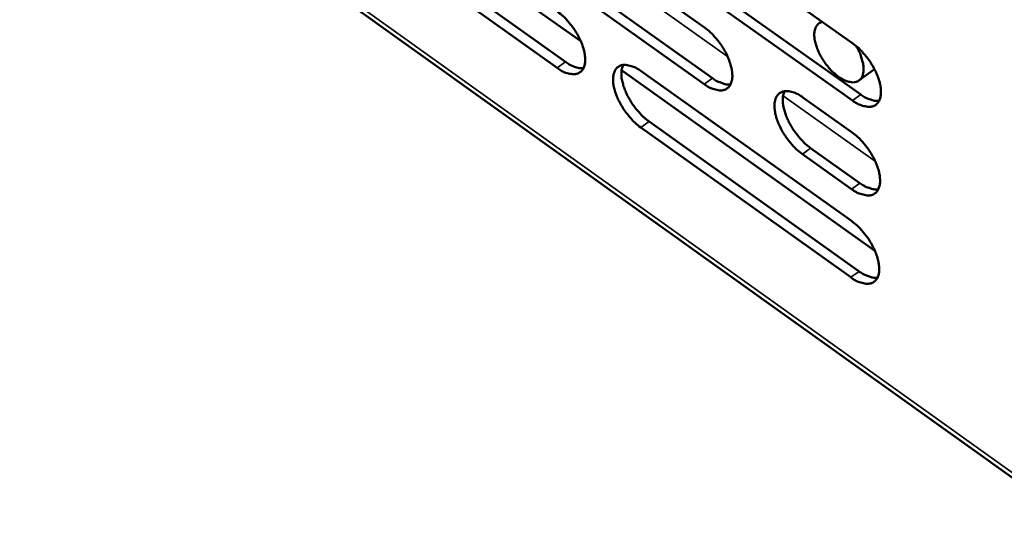
# Model space of a CAD drawing. Units: millimetres. Extents: x 65 to 5840, y 100 to 4100.
# Drawn here: x 5014 to 5115, y 2555 to 2607 of the extents above; entities that cross this region are included whole.
import ezdxf

# ---------------------------------------------------------------- set-up
doc = ezdxf.new("R2010")
doc.units = ezdxf.units.MM
doc.header["$LTSCALE"] = 20
doc.layers.add('Visible (ISO)', color=7, linetype='Continuous', lineweight=50)
doc.layers.add('Visible Narrow (ISO)', color=7, linetype='Continuous', lineweight=35)

msp = doc.modelspace()

# ---------------------------------------------------------------- linework, layer by layer
at = {"layer": 'Visible (ISO)'}
for p, q in [((4856.75, 2744.65), (5121.61, 2555.11)), ((5071.19, 2604.3), (5045.59, 2622.55)), ((5062.41, 2620.93), (5083.85, 2605.7)), ((5077.44, 2619.37), (5099.06, 2604.05)), ((5048.4, 2617.32), (5069.63, 2602.17)), ((5068.78, 2601.56), (5047.55, 2616.72)), ((5063.26, 2615.75), (5084.67, 2600.51)), ((5083.82, 2599.9), (5062.41, 2615.14)), ((5099.01, 2598.22), (5077.42, 2613.55)), ((5078.27, 2614.16), (5099.86, 2598.84)), ((5095.85, 2606.32), (5095.57, 2606.12)), ((5101.31, 2582.83), (5075.36, 2601.33)), ((5077.36, 2601.23), (5098.9, 2585.89)), ((5101.28, 2601.42), (5099.68, 2600.27)), ((5093.93, 2598.54), (5098.98, 2594.95)), ((5078.18, 2596.07), (5099.69, 2580.72)), ((5098.84, 2580.11), (5077.33, 2595.46)), ((5094.73, 2593.35), (5099.78, 2589.76)), ((5098.93, 2589.15), (5093.88, 2592.74))]:
    msp.add_line(p, q, dxfattribs=at)
at = {"layer": 'Visible (ISO)', "flags": 128}
for points in [[(5068.8, 2607.33, -0.02054), (5069.38, 2606.86, -0.036491), (5069.68, 2606.56, -0.006178), (5070.29, 2605.83, -0.01979), (5070.47, 2605.59, -0.019846), (5070.8, 2605.07, -0.01897), (5071.1, 2604.5, -0.023849), (5071.31, 2604, -0.021034), (5071.5, 2603.41, -0.03288), (5071.6, 2602.95, -0.028307), (5071.64, 2602.41, -0.050414), (5071.61, 2602.02, -0.048556), (5071.5, 2601.62, -0.074293), (5071.33, 2601.33, -0.077001), (5071.09, 2601.11, -0.076388), (5070.79, 2600.97, -0.073682), (5070.46, 2600.92, -0.047635), (5070.21, 2600.94, -0.02107), (5069.66, 2601.07, -0.056591), (5069.26, 2601.24, -0.04303), (5068.78, 2601.56)], [(5095.92, 2606.28, 0.070639), (5095.6, 2606.15, 0.103712), (5095.43, 2605.99, 0.045037), (5095.23, 2605.66, 0.065592), (5095.15, 2605.42, 0.038788), (5095.1, 2605.01, 0.042613), (5095.12, 2604.63, 0.024722), (5095.22, 2604.12, 0.02878), (5095.35, 2603.69, 0.020104), (5095.56, 2603.17, 0.022081), (5095.8, 2602.71, 0.019369), (5096.1, 2602.23, 0.019491), (5096.44, 2601.77, 0.021513), (5096.78, 2601.38, 0.019815), (5097.19, 2600.98, 0.027494), (5097.55, 2600.7, 0.023702), (5097.99, 2600.41, 0.040088), (5098.34, 2600.24, 0.035845), (5098.75, 2600.12, 0.062058), (5099.08, 2600.08, 0.06345), (5099.4, 2600.13, 0.080745), (5099.67, 2600.26, 0.080805), (5099.88, 2600.46, 0.064193), (5100.04, 2600.74, 0.062622), (5100.12, 2601.06, 0.036318), (5100.15, 2601.48, 0.040481), (5100.12, 2601.87, 0.023875), (5100.06, 2602.13, 0.008799), (5099.86, 2602.82, 0.038789), (5099.71, 2603.22, 0.025109), (5099.39, 2603.8)], [(5083.85, 2605.7, -0.020606), (5084.44, 2605.23, -0.036573), (5084.74, 2604.93, -0.006213), (5085.36, 2604.19, -0.019856), (5085.54, 2603.95, -0.019956), (5085.87, 2603.42, -0.019063), (5086.17, 2602.85, -0.023997), (5086.38, 2602.35, -0.02117), (5086.57, 2601.75, -0.033082), (5086.67, 2601.29, -0.028531), (5086.71, 2600.76, -0.05063), (5086.68, 2600.36, -0.048831), (5086.56, 2599.96, -0.074242), (5086.39, 2599.66, -0.076851), (5086.15, 2599.44, -0.075889), (5085.85, 2599.3, -0.073252), (5085.51, 2599.25, -0.047368), (5085.26, 2599.28, -0.020958), (5084.71, 2599.41, -0.05649), (5084.3, 2599.58, -0.042878), (5083.82, 2599.9)], [(5099.06, 2604.05, -0.020673), (5099.65, 2603.58, -0.036655), (5099.96, 2603.27, -0.006248), (5100.58, 2602.53, -0.019922), (5100.76, 2602.29, -0.020066), (5101.09, 2601.76, -0.019157), (5101.39, 2601.19, -0.024147), (5101.61, 2600.68, -0.021306), (5101.8, 2600.08, -0.033286), (5101.89, 2599.62, -0.028757), (5101.93, 2599.08, -0.050846), (5101.9, 2598.68, -0.049106), (5101.78, 2598.28, -0.074187), (5101.61, 2597.98, -0.076696), (5101.36, 2597.76, -0.075388), (5101.06, 2597.62, -0.072821), (5100.71, 2597.57, -0.047101), (5100.46, 2597.6, -0.020846), (5099.9, 2597.73, -0.056389), (5099.49, 2597.9, -0.042726), (5099.01, 2598.22)], [(5069.63, 2602.17, 0.027445), (5070.01, 2601.91, 0.041211), (5070.29, 2601.78, 0.009872), (5070.64, 2601.65, 0.013639), (5070.91, 2601.57, 0.057224), (5071.11, 2601.53, 0.032378), (5071.46, 2601.54)], [(5077.33, 2595.46, -0.020509), (5076.75, 2595.93, -0.036422), (5076.45, 2596.23, -0.006156), (5075.84, 2596.97, -0.01976), (5075.66, 2597.21, -0.019855), (5075.33, 2597.73, -0.018966), (5075.03, 2598.3, -0.02388), (5074.82, 2598.8, -0.021051), (5074.63, 2599.39, -0.032935), (5074.53, 2599.84, -0.028352), (5074.49, 2600.38, -0.050482), (5074.52, 2600.78, -0.048608), (5074.64, 2601.17, -0.074294), (5074.8, 2601.47, -0.076915), (5075.04, 2601.69, -0.076266), (5075.34, 2601.83, -0.073524), (5075.68, 2601.88, -0.047581), (5075.93, 2601.85, -0.021029), (5076.48, 2601.72, -0.056578), (5076.88, 2601.55, -0.043001), (5077.36, 2601.23)], [(5075.52, 2601.87, 0.03469), (5075.38, 2601.46, 0.061378), (5075.35, 2601.21, 0.015732), (5075.36, 2600.66, 0.032788), (5075.39, 2600.39, 0.020736), (5075.51, 2599.89, 0.023696), (5075.65, 2599.46, 0.017551), (5075.86, 2598.95, 0.019011), (5076.09, 2598.49, 0.016736), (5076.38, 2598.01, 0.017), (5076.69, 2597.56, 0.017778), (5076.84, 2597.37, 0.004907), (5077.41, 2596.73, 0.033049), (5077.67, 2596.48, 0.018293), (5078.18, 2596.07)], [(5084.67, 2600.51, 0.027643), (5085.06, 2600.25, 0.041453), (5085.33, 2600.12, 0.009998), (5085.7, 2599.99, 0.013814), (5085.96, 2599.9, 0.057561), (5086.17, 2599.87, 0.032613), (5086.52, 2599.88)], [(5093.88, 2592.74, -0.020576), (5093.29, 2593.21, -0.036502), (5092.99, 2593.51, -0.006191), (5092.37, 2594.26, -0.019827), (5092.19, 2594.5, -0.019972), (5091.86, 2595.02, -0.019064), (5091.56, 2595.59, -0.024042), (5091.35, 2596.1, -0.021197), (5091.16, 2596.69, -0.033161), (5091.06, 2597.15, -0.028599), (5091.02, 2597.69, -0.050733), (5091.06, 2598.09, -0.048926), (5091.17, 2598.48, -0.074261), (5091.34, 2598.78, -0.076776), (5091.59, 2599, -0.075723), (5091.89, 2599.14, -0.073053), (5092.23, 2599.19, -0.047272), (5092.48, 2599.17, -0.020897), (5093.03, 2599.03, -0.05645), (5093.44, 2598.86, -0.042822), (5093.93, 2598.54)], [(5092.06, 2599.18, 0.034817), (5091.92, 2598.77, 0.061515), (5091.88, 2598.52, 0.015818), (5091.89, 2597.96, 0.032919), (5091.92, 2597.69, 0.020855), (5092.04, 2597.19, 0.023816), (5092.18, 2596.76, 0.017638), (5092.39, 2596.25, 0.019107), (5092.62, 2595.79, 0.0168), (5092.91, 2595.31, 0.017075), (5093.23, 2594.85, 0.01782), (5093.38, 2594.67, 0.004926), (5093.95, 2594.02, 0.033095), (5094.21, 2593.76, 0.018333), (5094.73, 2593.35)], [(5099.86, 2598.84, 0.027841), (5100.25, 2598.58, 0.041694), (5100.54, 2598.44, 0.010126), (5100.9, 2598.31, 0.01399), (5101.17, 2598.22, 0.057898), (5101.38, 2598.19, 0.032849), (5101.74, 2598.2)], [(5098.98, 2594.95, -0.020611), (5099.57, 2594.48, -0.036552), (5099.87, 2594.17, -0.006214), (5100.49, 2593.43, -0.019861), (5100.67, 2593.19, -0.020032), (5101, 2592.67, -0.019112), (5101.31, 2592.09, -0.024135), (5101.52, 2591.58, -0.021277), (5101.71, 2590.99, -0.033322), (5101.8, 2590.53, -0.028774), (5101.84, 2589.99, -0.050988), (5101.81, 2589.59, -0.04929), (5101.69, 2589.2, -0.074441), (5101.52, 2588.9, -0.076978), (5101.27, 2588.68, -0.075436), (5100.97, 2588.54, -0.072819), (5100.63, 2588.49, -0.046925), (5100.38, 2588.52, -0.020748), (5099.82, 2588.65, -0.05622), (5099.41, 2588.82, -0.042586), (5098.93, 2589.15)], [(5099.78, 2589.76, 0.027816), (5100.17, 2589.5, 0.041647), (5100.45, 2589.36, 0.010114), (5100.82, 2589.23, 0.013994), (5101.09, 2589.15, 0.057921), (5101.29, 2589.11, 0.032843), (5101.66, 2589.12)], [(5098.9, 2585.89, -0.020549), (5099.49, 2585.41, -0.03645), (5099.79, 2585.11, -0.00618), (5100.41, 2584.37, -0.0198), (5100.59, 2584.13, -0.019998), (5100.92, 2583.6, -0.019067), (5101.22, 2583.03, -0.024124), (5101.43, 2582.53, -0.021249), (5101.62, 2581.93, -0.033357), (5101.71, 2581.48, -0.028791), (5101.75, 2580.94, -0.051129), (5101.72, 2580.54, -0.049474), (5101.6, 2580.15, -0.074696), (5101.43, 2579.85, -0.07726), (5101.19, 2579.63, -0.075483), (5100.88, 2579.49, -0.072814), (5100.54, 2579.45, -0.046749), (5100.29, 2579.47, -0.020649), (5099.73, 2579.61, -0.056052), (5099.33, 2579.78, -0.042446), (5098.84, 2580.11)], [(5099.69, 2580.72, 0.027789), (5100.08, 2580.46, 0.041599), (5100.37, 2580.32, 0.0101), (5100.73, 2580.19, 0.013996), (5101.01, 2580.1, 0.057943), (5101.21, 2580.07, 0.032836), (5101.57, 2580.08)]]:
    msp.add_lwpolyline(points, format="xyb", dxfattribs=at)
at = {"layer": 'Visible Narrow (ISO)'}
for p, q in [((4856.8, 2745.1), (5120.91, 2556.12)), ((5086.22, 2602.74), (5060.45, 2621.06)), ((5068.78, 2601.56), (5069.63, 2602.17)), ((5083.82, 2599.9), (5084.67, 2600.51)), ((5101.36, 2591.98), (5091.91, 2598.7)), ((5099.01, 2598.22), (5099.86, 2598.84)), ((5077.33, 2595.46), (5078.18, 2596.07)), ((5093.88, 2592.74), (5094.73, 2593.35)), ((5098.93, 2589.15), (5099.78, 2589.76)), ((5098.84, 2580.11), (5099.69, 2580.72))]:
    msp.add_line(p, q, dxfattribs=at)

doc.saveas('drawing.dxf')
